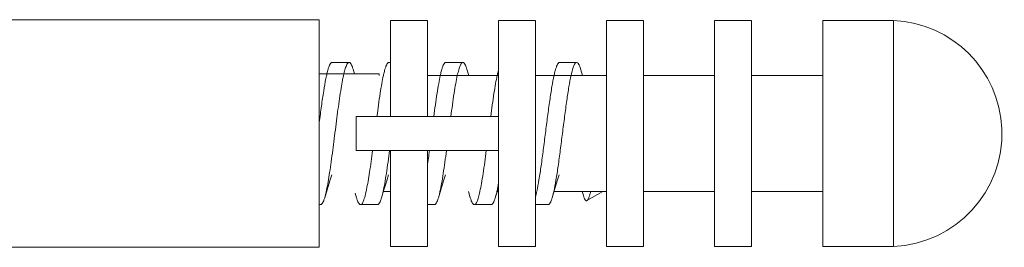
# Model space of a CAD drawing. Units: inches. Extents: x 173 to 327, y 163 to 337.
# Drawn here: x 321 to 325, y 214 to 215 of the extents above; entities that cross this region are included whole.
import ezdxf

# ---------------------------------------------------------------- set-up
doc = ezdxf.new("R2010")
doc.units = ezdxf.units.IN
doc.header["$MEASUREMENT"] = 0
doc.layers.add('02___PRT_ALL_AXES', color=7, linetype='Continuous')

# ---------------------------------------------------------------- blocks, each defined once
blk = doc.blocks.new('block 1850')
at = {"color": 7, "lineweight": 9, "true_color": 0xffffff}
blk.add_open_spline([(322.6822, 214.2063), (322.6817, 214.2039), (322.6811, 214.2014), (322.6805, 214.199), (322.679, 214.1925), (322.6774, 214.1861), (322.6755, 214.1797)], degree=3, knots=[0, 0, 0, 0, 1, 1, 1, 2, 2, 2, 2], dxfattribs=at)
blk = doc.blocks.new('block 1851')
at = {"color": 7, "lineweight": 9, "true_color": 0xffffff}
blk.add_open_spline([(322.6891, 214.2413), (322.6886, 214.2385), (322.6881, 214.2358), (322.6876, 214.233), (322.6862, 214.2254), (322.6847, 214.2178), (322.6831, 214.2103)], degree=3, knots=[0, 0, 0, 0, 1, 1, 1, 2, 2, 2, 2], dxfattribs=at)
blk = doc.blocks.new('block 1852')
at = {"color": 7, "lineweight": 9, "true_color": 0xffffff}
blk.add_open_spline([(322.0392, 214.7687), (322.0365, 214.7687), (322.0342, 214.7665), (322.0325, 214.7643), (322.0319, 214.7635), (322.0314, 214.7627), (322.0309, 214.7618), (322.0303, 214.7609), (322.0297, 214.7598), (322.0292, 214.7588), (322.0279, 214.7564), (322.0269, 214.7538), (322.0259, 214.7512), (322.0246, 214.7481), (322.0236, 214.7448), (322.0225, 214.7416), (322.0213, 214.7377), (322.0203, 214.7338), (322.0192, 214.7299), (322.018, 214.7254), (322.0169, 214.7209), (322.0159, 214.7163), (322.0147, 214.7112), (322.0136, 214.7061), (322.0126, 214.7009), (322.0102, 214.689), (322.008, 214.677), (322.0059, 214.665), (322.0036, 214.6512), (322.0014, 214.6373), (321.9993, 214.6233), (321.9945, 214.5914), (321.9902, 214.5594), (321.986, 214.5273), (321.9815, 214.4927), (321.9771, 214.4582), (321.9727, 214.4236), (321.9685, 214.3903), (321.9641, 214.3571), (321.9594, 214.3239), (321.9573, 214.3089), (321.9551, 214.294), (321.9528, 214.2791), (321.9507, 214.2659), (321.9485, 214.2526), (321.9461, 214.2394), (321.9441, 214.2283), (321.942, 214.2171), (321.9395, 214.206), (321.9376, 214.1972), (321.9354, 214.1884), (321.9329, 214.1797)], degree=3, knots=[0, 0, 0, 0, 1, 1, 1, 2, 2, 2, 3, 3, 3, 4, 4, 4, 5, 5, 5, 6, 6, 6, 7, 7, 7, 8, 8, 8, 9, 9, 9, 10, 10, 10, 11, 11, 11, 12, 12, 12, 13, 13, 13, 14, 14, 14, 15, 15, 15, 16, 16, 16, 17, 17, 17, 17], dxfattribs=at)
blk = doc.blocks.new('block 1853')
at = {"color": 7, "lineweight": 9, "true_color": 0xffffff}
blk.add_open_spline([(323.0902, 214.206), (323.089, 214.2009), (323.0877, 214.1959), (323.0862, 214.1908), (323.0851, 214.1869), (323.0838, 214.183), (323.0823, 214.1792), (323.0812, 214.1765), (323.0799, 214.1738), (323.0783, 214.1713), (323.0777, 214.1704), (323.0771, 214.1696), (323.0764, 214.1688), (323.0758, 214.1682), (323.0752, 214.1676), (323.0744, 214.1672)], degree=3, knots=[0, 0, 0, 0, 1, 1, 1, 2, 2, 2, 3, 3, 3, 4, 4, 4, 5, 5, 5, 5], dxfattribs=at)
blk = doc.blocks.new('block 1854')
at = {"color": 7, "lineweight": 9, "true_color": 0xffffff}
blk.add_open_spline([(322.4347, 214.2063), (322.4341, 214.2038), (322.4336, 214.2014), (322.433, 214.1989), (322.4315, 214.1925), (322.4298, 214.1861), (322.428, 214.1797)], degree=3, knots=[0, 0, 0, 0, 1, 1, 1, 2, 2, 2, 2], dxfattribs=at)
blk = doc.blocks.new('block 1855')
at = {"color": 7, "lineweight": 9, "true_color": 0xffffff}
blk.add_open_spline([(322.4628, 214.3847), (322.4584, 214.3512), (322.4539, 214.3178), (322.4487, 214.2845), (322.4465, 214.2703), (322.4442, 214.2561), (322.4417, 214.2419), (322.4396, 214.23), (322.4373, 214.2181), (322.4347, 214.2063)], degree=3, knots=[0, 0, 0, 0, 1, 1, 1, 2, 2, 2, 3, 3, 3, 3], dxfattribs=at)
blk = doc.blocks.new('block 1856')
at = {"color": 7, "lineweight": 9, "true_color": 0xffffff}
blk.add_open_spline([(322.5101, 214.7123), (322.5075, 214.7005), (322.5052, 214.6886), (322.5031, 214.6766), (322.5005, 214.6625), (322.4982, 214.6483), (322.496, 214.6341), (322.4909, 214.6007), (322.4863, 214.5672), (322.4819, 214.5337)], degree=3, knots=[0, 0, 0, 0, 1, 1, 1, 2, 2, 2, 3, 3, 3, 3], dxfattribs=at)
blk = doc.blocks.new('block 1857')
at = {"color": 7, "lineweight": 9, "true_color": 0xffffff}
blk.add_open_spline([(322.5342, 214.7687), (322.5332, 214.7687), (322.5321, 214.7683), (322.5312, 214.7678), (322.53, 214.7671), (322.5291, 214.7661), (322.5282, 214.765), (322.5271, 214.7636), (322.5261, 214.7621), (322.5252, 214.7605), (322.5241, 214.7585), (322.5231, 214.7564), (322.5222, 214.7542), (322.5211, 214.7516), (322.5201, 214.7489), (322.5191, 214.7462), (322.5181, 214.743), (322.5171, 214.7398), (322.5161, 214.7365), (322.5151, 214.7328), (322.5141, 214.729), (322.5131, 214.7252), (322.512, 214.7209), (322.511, 214.7166), (322.5101, 214.7123)], degree=3, knots=[0, 0, 0, 0, 1, 1, 1, 2, 2, 2, 3, 3, 3, 4, 4, 4, 5, 5, 5, 6, 6, 6, 7, 7, 7, 8, 8, 8, 8], dxfattribs=at)
blk = doc.blocks.new('block 1858')
at = {"color": 7, "lineweight": 9, "true_color": 0xffffff}
blk.add_open_spline([(323.0052, 214.7126), (323.0062, 214.7169), (323.0072, 214.7212), (323.0083, 214.7254), (323.0092, 214.7292), (323.0102, 214.733), (323.0113, 214.7367), (323.0122, 214.7399), (323.0132, 214.7432), (323.0143, 214.7463), (323.0152, 214.749), (323.0162, 214.7517), (323.0173, 214.7543), (323.0182, 214.7564), (323.0192, 214.7585), (323.0203, 214.7606), (323.0212, 214.7621), (323.0222, 214.7637), (323.0233, 214.7651), (323.0242, 214.7661), (323.0252, 214.7671), (323.0263, 214.7678), (323.0272, 214.7683), (323.0283, 214.7687), (323.0293, 214.7687)], degree=3, knots=[0, 0, 0, 0, 1, 1, 1, 2, 2, 2, 3, 3, 3, 4, 4, 4, 5, 5, 5, 6, 6, 6, 7, 7, 7, 8, 8, 8, 8], dxfattribs=at)
blk = doc.blocks.new('block 1859')
at = {"color": 7, "lineweight": 9, "true_color": 0xffffff}
blk.add_open_spline([(322.9298, 214.2067), (322.9335, 214.2231), (322.9365, 214.2396), (322.9393, 214.2562), (322.9427, 214.2766), (322.9458, 214.2969), (322.9487, 214.3174), (322.952, 214.3404), (322.9551, 214.3635), (322.9581, 214.3866), (322.9613, 214.411), (322.9644, 214.4355), (322.9675, 214.4599), (322.9707, 214.4844), (322.9738, 214.5088), (322.977, 214.5332), (322.98, 214.5563), (322.9831, 214.5793), (322.9864, 214.6023), (322.9893, 214.6227), (322.9924, 214.643), (322.9958, 214.6633), (322.9986, 214.6798), (323.0016, 214.6963), (323.0052, 214.7126)], degree=3, knots=[0, 0, 0, 0, 1, 1, 1, 2, 2, 2, 3, 3, 3, 4, 4, 4, 5, 5, 5, 6, 6, 6, 7, 7, 7, 8, 8, 8, 8], dxfattribs=at)
blk = doc.blocks.new('block 1860')
at = {"color": 7, "lineweight": 9, "true_color": 0xffffff}
blk.add_open_spline([(322.923, 214.1797), (322.9236, 214.1817), (322.9242, 214.1837), (322.9247, 214.1857), (322.9266, 214.1927), (322.9283, 214.1997), (322.9298, 214.2067)], degree=3, knots=[0, 0, 0, 0, 1, 1, 1, 2, 2, 2, 2], dxfattribs=at)
blk = doc.blocks.new('block 1861')
at = {"color": 7, "lineweight": 9, "true_color": 0xffffff}
blk.add_open_spline([(322.1872, 214.2066), (322.1866, 214.2041), (322.1861, 214.2016), (322.1855, 214.1991), (322.184, 214.1926), (322.1823, 214.1862), (322.1804, 214.1797)], degree=3, knots=[0, 0, 0, 0, 1, 1, 1, 2, 2, 2, 2], dxfattribs=at)
blk = doc.blocks.new('block 1862')
at = {"color": 7, "lineweight": 9, "true_color": 0xffffff}
blk.add_open_spline([(322.2153, 214.3851), (322.2109, 214.3516), (322.2064, 214.3182), (322.2012, 214.2848), (322.199, 214.2706), (322.1967, 214.2564), (322.1942, 214.2423), (322.1921, 214.2303), (322.1898, 214.2184), (322.1872, 214.2066)], degree=3, knots=[0, 0, 0, 0, 1, 1, 1, 2, 2, 2, 3, 3, 3, 3], dxfattribs=at)
blk = doc.blocks.new('block 1863')
at = {"color": 7, "lineweight": 9, "true_color": 0xffffff}
blk.add_open_spline([(322.6848, 214.7173), (322.6851, 214.7189), (322.6855, 214.7204), (322.6858, 214.722), (322.6869, 214.7262), (322.6879, 214.7304), (322.6891, 214.7346)], degree=3, knots=[0, 0, 0, 0, 1, 1, 1, 2, 2, 2, 2], dxfattribs=at)
blk = doc.blocks.new('block 1864')
at = {"color": 7, "lineweight": 9, "true_color": 0xffffff}
blk.add_lwpolyline([(322.6836, 214.7123), (322.6838, 214.7133)], dxfattribs=at)
blk = doc.blocks.new('block 1865')
at = {"color": 7, "lineweight": 9, "true_color": 0xffffff}
blk.add_open_spline([(322.6555, 214.5337), (322.6599, 214.5672), (322.6644, 214.6007), (322.6695, 214.6341), (322.6717, 214.6483), (322.674, 214.6625), (322.6766, 214.6766), (322.6787, 214.6886), (322.681, 214.7005), (322.6836, 214.7123)], degree=3, knots=[0, 0, 0, 0, 1, 1, 1, 2, 2, 2, 3, 3, 3, 3], dxfattribs=at)
blk = doc.blocks.new('block 1866')
at = {"color": 7, "lineweight": 9, "true_color": 0xffffff}
blk.add_open_spline([(322.6082, 214.2063), (322.6108, 214.2181), (322.6131, 214.23), (322.6152, 214.2419), (322.6177, 214.2561), (322.62, 214.2703), (322.6222, 214.2845), (322.6274, 214.3178), (322.6319, 214.3512), (322.6363, 214.3847)], degree=3, knots=[0, 0, 0, 0, 1, 1, 1, 2, 2, 2, 3, 3, 3, 3], dxfattribs=at)
blk = doc.blocks.new('block 1867')
at = {"color": 7, "lineweight": 9, "true_color": 0xffffff}
blk.add_open_spline([(322.584, 214.1498), (322.585, 214.1498), (322.5861, 214.1502), (322.587, 214.1507), (322.5882, 214.1514), (322.5892, 214.1524), (322.59, 214.1534), (322.5912, 214.1548), (322.5922, 214.1564), (322.5931, 214.158), (322.5942, 214.16), (322.5952, 214.1621), (322.5961, 214.1643), (322.5972, 214.1669), (322.5982, 214.1696), (322.5991, 214.1723), (322.6002, 214.1755), (322.6012, 214.1788), (322.6021, 214.182), (322.6032, 214.1858), (322.6042, 214.1896), (322.6052, 214.1934), (322.6062, 214.1977), (322.6072, 214.202), (322.6082, 214.2063)], degree=3, knots=[0, 0, 0, 0, 1, 1, 1, 2, 2, 2, 3, 3, 3, 4, 4, 4, 5, 5, 5, 6, 6, 6, 7, 7, 7, 8, 8, 8, 8], dxfattribs=at)
blk = doc.blocks.new('block 1868')
at = {"color": 7, "lineweight": 9, "true_color": 0xffffff}
blk.add_open_spline([(322.436, 214.7121), (322.4366, 214.7146), (322.4371, 214.717), (322.4377, 214.7195), (322.4392, 214.7259), (322.4409, 214.7324), (322.4427, 214.7387)], degree=3, knots=[0, 0, 0, 0, 1, 1, 1, 2, 2, 2, 2], dxfattribs=at)
blk = doc.blocks.new('block 1869')
at = {"color": 7, "lineweight": 9, "true_color": 0xffffff}
blk.add_open_spline([(322.4079, 214.5338), (322.4123, 214.5673), (322.4168, 214.6007), (322.422, 214.634), (322.4242, 214.6482), (322.4265, 214.6623), (322.429, 214.6765), (322.4311, 214.6884), (322.4334, 214.7003), (322.436, 214.7121)], degree=3, knots=[0, 0, 0, 0, 1, 1, 1, 2, 2, 2, 3, 3, 3, 3], dxfattribs=at)
blk = doc.blocks.new('block 1870')
at = {"color": 7, "lineweight": 9, "true_color": 0xffffff}
blk.add_open_spline([(322.1885, 214.7121), (322.189, 214.7146), (322.1896, 214.7171), (322.1902, 214.7195), (322.1917, 214.726), (322.1933, 214.7324), (322.1952, 214.7387)], degree=3, knots=[0, 0, 0, 0, 1, 1, 1, 2, 2, 2, 2], dxfattribs=at)
blk = doc.blocks.new('block 1871')
at = {"color": 7, "lineweight": 9, "true_color": 0xffffff}
blk.add_open_spline([(322.1604, 214.5339), (322.1648, 214.5673), (322.1693, 214.6007), (322.1744, 214.634), (322.1766, 214.6482), (322.1789, 214.6624), (322.1815, 214.6765), (322.1836, 214.6884), (322.1859, 214.7003), (322.1885, 214.7121)], degree=3, knots=[0, 0, 0, 0, 1, 1, 1, 2, 2, 2, 3, 3, 3, 3], dxfattribs=at)
blk = doc.blocks.new('block 1872')
at = {"color": 7, "lineweight": 9, "true_color": 0xffffff}
blk.add_open_spline([(322.0889, 214.1498), (322.09, 214.1498), (322.0912, 214.1502), (322.0922, 214.1509), (322.0935, 214.1517), (322.0945, 214.1528), (322.0954, 214.1541), (322.0967, 214.1557), (322.0978, 214.1575), (322.0987, 214.1593), (322.0999, 214.1617), (322.101, 214.1642), (322.102, 214.1667), (322.1032, 214.1698), (322.1042, 214.1729), (322.1052, 214.176), (322.1064, 214.1798), (322.1075, 214.1836), (322.1085, 214.1873), (322.1097, 214.1917), (322.1108, 214.1961), (322.1118, 214.2005), (322.1129, 214.2055), (322.114, 214.2105), (322.115, 214.2155), (322.1174, 214.227), (322.1196, 214.2387), (322.1216, 214.2503), (322.1239, 214.2638), (322.1261, 214.2773), (322.1281, 214.2909), (322.1329, 214.3221), (322.1371, 214.3533), (322.1412, 214.3846)], degree=3, knots=[0, 0, 0, 0, 1, 1, 1, 2, 2, 2, 3, 3, 3, 4, 4, 4, 5, 5, 5, 6, 6, 6, 7, 7, 7, 8, 8, 8, 9, 9, 9, 10, 10, 10, 11, 11, 11, 11], dxfattribs=at)
blk = doc.blocks.new('block 1873')
at = {"color": 7, "lineweight": 9, "true_color": 0xffffff}
blk.add_open_spline([(321.9093, 214.5069), (321.9124, 214.531), (321.9156, 214.5551), (321.9189, 214.5791), (321.9219, 214.6009), (321.9251, 214.6226), (321.9285, 214.6443), (321.9314, 214.6624), (321.9345, 214.6805), (321.9381, 214.6985), (321.9396, 214.7059), (321.9411, 214.7132), (321.9429, 214.7206), (321.9443, 214.7266), (321.9459, 214.7327), (321.9477, 214.7387)], degree=3, knots=[0, 0, 0, 0, 1, 1, 1, 2, 2, 2, 3, 3, 3, 4, 4, 4, 5, 5, 5, 5], dxfattribs=at)
blk = doc.blocks.new('block 1874')
at = {"color": 7, "lineweight": 9, "true_color": 0xffffff}
blk.add_open_spline([(322.8554, 214.205), (322.855, 214.203), (322.8545, 214.201), (322.8541, 214.1991), (322.8528, 214.1937), (322.8515, 214.1884), (322.85, 214.1832)], degree=3, knots=[0, 0, 0, 0, 1, 1, 1, 2, 2, 2, 2], dxfattribs=at)
blk = doc.blocks.new('block 1875')
at = {"color": 7, "lineweight": 9, "true_color": 0xffffff}
blk.add_open_spline([(322.9312, 214.7125), (322.9276, 214.6962), (322.9246, 214.6798), (322.9218, 214.6633), (322.9184, 214.6432), (322.9153, 214.6229), (322.9124, 214.6027), (322.9091, 214.5798), (322.906, 214.5569), (322.903, 214.5339), (322.8998, 214.5096), (322.8967, 214.4853), (322.8936, 214.4609), (322.8905, 214.4366), (322.8874, 214.4122), (322.8843, 214.3879), (322.8812, 214.3648), (322.8782, 214.3418), (322.8749, 214.3188), (322.872, 214.2984), (322.8689, 214.278), (322.8655, 214.2577), (322.8627, 214.2411), (322.8597, 214.2245), (322.8561, 214.208)], degree=3, knots=[0, 0, 0, 0, 1, 1, 1, 2, 2, 2, 3, 3, 3, 4, 4, 4, 5, 5, 5, 6, 6, 6, 7, 7, 7, 8, 8, 8, 8], dxfattribs=at)
blk = doc.blocks.new('block 1876')
at = {"color": 7, "lineweight": 9, "true_color": 0xffffff}
blk.add_open_spline([(322.9378, 214.7387), (322.9373, 214.7368), (322.9367, 214.7348), (322.9362, 214.7329), (322.9343, 214.7261), (322.9327, 214.7193), (322.9312, 214.7125)], degree=3, knots=[0, 0, 0, 0, 1, 1, 1, 2, 2, 2, 2], dxfattribs=at)
blk = doc.blocks.new('block 1877')
at = {"color": 7, "lineweight": 9, "true_color": 0xffffff}
blk.add_open_spline([(321.9477, 214.7387), (321.949, 214.7431), (321.9504, 214.7474), (321.952, 214.7517), (321.9533, 214.7549), (321.9547, 214.7581), (321.9564, 214.7611), (321.9571, 214.7622), (321.9578, 214.7633), (321.9586, 214.7644), (321.9592, 214.7652), (321.9599, 214.7661), (321.9608, 214.7668), (321.9614, 214.7673), (321.9621, 214.7678), (321.9629, 214.7682), (321.9636, 214.7685), (321.9644, 214.7687), (321.9651, 214.7687)], degree=3, knots=[0, 0, 0, 0, 1, 1, 1, 2, 2, 2, 3, 3, 3, 4, 4, 4, 5, 5, 5, 6, 6, 6, 6], dxfattribs=at)
blk = doc.blocks.new('block 1878')
at = {"color": 7, "lineweight": 9, "true_color": 0xffffff}
blk.add_open_spline([(322.1952, 214.7387), (322.1965, 214.7431), (322.1979, 214.7474), (322.1996, 214.7517), (322.2008, 214.7549), (322.2022, 214.7581), (322.2039, 214.7611), (322.2046, 214.7622), (322.2053, 214.7633), (322.2061, 214.7644), (322.2068, 214.7652), (322.2075, 214.7661), (322.2083, 214.7668), (322.209, 214.7673), (322.2097, 214.7678), (322.2105, 214.7682), (322.2112, 214.7685), (322.2119, 214.7687), (322.2127, 214.7687)], degree=3, knots=[0, 0, 0, 0, 1, 1, 1, 2, 2, 2, 3, 3, 3, 4, 4, 4, 5, 5, 5, 6, 6, 6, 6], dxfattribs=at)
blk = doc.blocks.new('block 1879')
at = {"color": 7, "lineweight": 9, "true_color": 0xffffff}
blk.add_open_spline([(322.0714, 214.1797), (322.0727, 214.1754), (322.0741, 214.171), (322.0758, 214.1668), (322.077, 214.1635), (322.0784, 214.1604), (322.0802, 214.1574), (322.0808, 214.1562), (322.0815, 214.1551), (322.0824, 214.1541), (322.083, 214.1532), (322.0837, 214.1524), (322.0845, 214.1517), (322.0852, 214.1511), (322.0859, 214.1506), (322.0867, 214.1503), (322.0874, 214.15), (322.0882, 214.1498), (322.0889, 214.1498)], degree=3, knots=[0, 0, 0, 0, 1, 1, 1, 2, 2, 2, 3, 3, 3, 4, 4, 4, 5, 5, 5, 6, 6, 6, 6], dxfattribs=at)
blk = doc.blocks.new('block 1880')
at = {"color": 7, "lineweight": 9, "true_color": 0xffffff}
blk.add_open_spline([(321.9329, 214.1797), (321.9316, 214.1754), (321.9301, 214.171), (321.9285, 214.1668), (321.9272, 214.1635), (321.9259, 214.1604), (321.9241, 214.1574), (321.9235, 214.1562), (321.9227, 214.1551), (321.9219, 214.1541), (321.9213, 214.1532), (321.9206, 214.1524), (321.9197, 214.1517), (321.9191, 214.1511), (321.9184, 214.1506), (321.9176, 214.1503), (321.9169, 214.15), (321.9161, 214.1498), (321.9154, 214.1498)], degree=3, knots=[0, 0, 0, 0, 1, 1, 1, 2, 2, 2, 3, 3, 3, 4, 4, 4, 5, 5, 5, 6, 6, 6, 6], dxfattribs=at)
blk = doc.blocks.new('block 1881')
at = {"color": 7, "lineweight": 9, "true_color": 0xffffff}
blk.add_open_spline([(322.4427, 214.7387), (322.444, 214.7431), (322.4455, 214.7474), (322.4471, 214.7517), (322.4484, 214.7549), (322.4498, 214.7581), (322.4515, 214.7611), (322.4521, 214.7622), (322.4529, 214.7633), (322.4537, 214.7644), (322.4543, 214.7652), (322.455, 214.7661), (322.4559, 214.7668), (322.4565, 214.7673), (322.4572, 214.7678), (322.458, 214.7682), (322.4587, 214.7685), (322.4595, 214.7687), (322.4602, 214.7687)], degree=3, knots=[0, 0, 0, 0, 1, 1, 1, 2, 2, 2, 3, 3, 3, 4, 4, 4, 5, 5, 5, 6, 6, 6, 6], dxfattribs=at)
blk = doc.blocks.new('block 1882')
at = {"color": 7, "lineweight": 9, "true_color": 0xffffff}
blk.add_open_spline([(322.5665, 214.1797), (322.5678, 214.1754), (322.5692, 214.171), (322.5709, 214.1668), (322.5721, 214.1635), (322.5735, 214.1604), (322.5753, 214.1574), (322.5759, 214.1562), (322.5766, 214.1551), (322.5774, 214.1541), (322.5781, 214.1532), (322.5788, 214.1524), (322.5796, 214.1517), (322.5803, 214.1511), (322.581, 214.1506), (322.5818, 214.1503), (322.5825, 214.15), (322.5833, 214.1498), (322.584, 214.1498)], degree=3, knots=[0, 0, 0, 0, 1, 1, 1, 2, 2, 2, 3, 3, 3, 4, 4, 4, 5, 5, 5, 6, 6, 6, 6], dxfattribs=at)
blk = doc.blocks.new('block 1883')
at = {"color": 7, "lineweight": 9, "true_color": 0xffffff}
blk.add_open_spline([(322.0566, 214.7387), (322.0553, 214.7431), (322.0539, 214.7474), (322.0523, 214.7517), (322.051, 214.7549), (322.0496, 214.7581), (322.0479, 214.7611), (322.0472, 214.7622), (322.0465, 214.7633), (322.0457, 214.7644), (322.0451, 214.7652), (322.0443, 214.7661), (322.0435, 214.7668), (322.0429, 214.7673), (322.0421, 214.7678), (322.0413, 214.7682), (322.0406, 214.7685), (322.0399, 214.7687), (322.0392, 214.7687)], degree=3, knots=[0, 0, 0, 0, 1, 1, 1, 2, 2, 2, 3, 3, 3, 4, 4, 4, 5, 5, 5, 6, 6, 6, 6], dxfattribs=at)
blk = doc.blocks.new('block 1884')
at = {"color": 7, "lineweight": 9, "true_color": 0xffffff}
blk.add_open_spline([(322.5517, 214.7387), (322.5504, 214.7431), (322.549, 214.7474), (322.5474, 214.7517), (322.5461, 214.7549), (322.5447, 214.7581), (322.543, 214.7611), (322.5423, 214.7622), (322.5416, 214.7633), (322.5408, 214.7644), (322.5401, 214.7652), (322.5394, 214.7661), (322.5386, 214.7668), (322.538, 214.7673), (322.5372, 214.7678), (322.5364, 214.7682), (322.5357, 214.7685), (322.535, 214.7687), (322.5342, 214.7687)], degree=3, knots=[0, 0, 0, 0, 1, 1, 1, 2, 2, 2, 3, 3, 3, 4, 4, 4, 5, 5, 5, 6, 6, 6, 6], dxfattribs=at)
blk = doc.blocks.new('block 1885')
at = {"color": 7, "lineweight": 9, "true_color": 0xffffff}
blk.add_open_spline([(322.1804, 214.1797), (322.1791, 214.1754), (322.1777, 214.171), (322.176, 214.1668), (322.1748, 214.1635), (322.1734, 214.1604), (322.1717, 214.1574), (322.171, 214.1562), (322.1703, 214.1551), (322.1695, 214.1541), (322.1688, 214.1532), (322.1681, 214.1524), (322.1673, 214.1517), (322.1666, 214.1511), (322.1659, 214.1506), (322.1651, 214.1503), (322.1644, 214.15), (322.1637, 214.1498), (322.1629, 214.1498)], degree=3, knots=[0, 0, 0, 0, 1, 1, 1, 2, 2, 2, 3, 3, 3, 4, 4, 4, 5, 5, 5, 6, 6, 6, 6], dxfattribs=at)
blk = doc.blocks.new('block 1886')
at = {"color": 7, "lineweight": 9, "true_color": 0xffffff}
blk.add_open_spline([(322.428, 214.1797), (322.4267, 214.1754), (322.4252, 214.171), (322.4236, 214.1668), (322.4223, 214.1635), (322.4209, 214.1604), (322.4192, 214.1574), (322.4186, 214.1562), (322.4178, 214.1551), (322.417, 214.1541), (322.4164, 214.1532), (322.4157, 214.1524), (322.4148, 214.1517), (322.4142, 214.1511), (322.4135, 214.1506), (322.4127, 214.1503), (322.412, 214.15), (322.4112, 214.1498), (322.4105, 214.1498)], degree=3, knots=[0, 0, 0, 0, 1, 1, 1, 2, 2, 2, 3, 3, 3, 4, 4, 4, 5, 5, 5, 6, 6, 6, 6], dxfattribs=at)
blk = doc.blocks.new('block 1887')
at = {"color": 7, "lineweight": 9, "true_color": 0xffffff}
blk.add_open_spline([(322.6755, 214.1797), (322.6742, 214.1754), (322.6728, 214.171), (322.6711, 214.1668), (322.6699, 214.1635), (322.6685, 214.1604), (322.6668, 214.1574), (322.6661, 214.1562), (322.6654, 214.1551), (322.6646, 214.1541), (322.6639, 214.1532), (322.6632, 214.1524), (322.6624, 214.1517), (322.6617, 214.1511), (322.661, 214.1506), (322.6602, 214.1503), (322.6595, 214.15), (322.6588, 214.1498), (322.658, 214.1498)], degree=3, knots=[0, 0, 0, 0, 1, 1, 1, 2, 2, 2, 3, 3, 3, 4, 4, 4, 5, 5, 5, 6, 6, 6, 6], dxfattribs=at)
blk = doc.blocks.new('block 1888')
at = {"color": 7, "lineweight": 9, "true_color": 0xffffff}
blk.add_open_spline([(323.0744, 214.1672), (323.0738, 214.1668), (323.0732, 214.1666), (323.0725, 214.1665), (323.0718, 214.1665), (323.0711, 214.1666), (323.0705, 214.1669), (323.0698, 214.1672), (323.0691, 214.1676), (323.0686, 214.1682), (323.0678, 214.1688), (323.0672, 214.1696), (323.0666, 214.1704), (323.0659, 214.1714), (323.0653, 214.1725), (323.0647, 214.1736), (323.064, 214.175), (323.0633, 214.1764), (323.0628, 214.1778), (323.0613, 214.1813), (323.06, 214.185), (323.0589, 214.1888)], degree=3, knots=[0, 0, 0, 0, 1, 1, 1, 2, 2, 2, 3, 3, 3, 4, 4, 4, 5, 5, 5, 6, 6, 6, 7, 7, 7, 7], dxfattribs=at)
blk = doc.blocks.new('block 1889')
at = {"color": 7, "lineweight": 9, "true_color": 0xffffff}
blk.add_open_spline([(323.0293, 214.7687), (323.0325, 214.7687), (323.035, 214.7658), (323.0368, 214.7631), (323.0375, 214.762), (323.0381, 214.761), (323.0387, 214.76), (323.0394, 214.7587), (323.04, 214.7575), (323.0406, 214.7562), (323.042, 214.753), (323.0432, 214.7498), (323.0443, 214.7466)], degree=3, knots=[0, 0, 0, 0, 1, 1, 1, 2, 2, 2, 3, 3, 3, 4, 4, 4, 4], dxfattribs=at)
blk = doc.blocks.new('block 1890')
at = {"color": 7, "lineweight": 9, "true_color": 0xffffff}
blk.add_open_spline([(322.9553, 214.7687), (322.9546, 214.7687), (322.9538, 214.7685), (322.9531, 214.7682), (322.9523, 214.7678), (322.9516, 214.7673), (322.9509, 214.7668), (322.9501, 214.7661), (322.9494, 214.7652), (322.9488, 214.7644), (322.948, 214.7633), (322.9472, 214.7622), (322.9466, 214.7611), (322.9448, 214.7581), (322.9435, 214.7549), (322.9422, 214.7517), (322.9406, 214.7474), (322.9391, 214.7431), (322.9378, 214.7387)], degree=3, knots=[0, 0, 0, 0, 1, 1, 1, 2, 2, 2, 3, 3, 3, 4, 4, 4, 5, 5, 5, 6, 6, 6, 6], dxfattribs=at)
blk = doc.blocks.new('block 1891')
at = {"color": 7, "lineweight": 9, "true_color": 0xffffff}
blk.add_open_spline([(322.9056, 214.1498), (322.9063, 214.1498), (322.9071, 214.15), (322.9078, 214.1503), (322.9086, 214.1506), (322.9093, 214.1511), (322.9099, 214.1517), (322.9107, 214.1524), (322.9115, 214.1532), (322.9121, 214.1541), (322.9129, 214.1551), (322.9136, 214.1562), (322.9143, 214.1574), (322.916, 214.1604), (322.9174, 214.1635), (322.9187, 214.1668), (322.9203, 214.171), (322.9217, 214.1754), (322.923, 214.1797)], degree=3, knots=[0, 0, 0, 0, 1, 1, 1, 2, 2, 2, 3, 3, 3, 4, 4, 4, 5, 5, 5, 6, 6, 6, 6], dxfattribs=at)
blk = doc.blocks.new('block 2077')
at = {"color": 7, "lineweight": 9, "true_color": 0xffffff}
blk.add_open_spline([(324.408, 213.968), (324.6793, 213.9789), (324.8904, 214.2077), (324.8795, 214.479), (324.8692, 214.735), (324.664, 214.9402), (324.408, 214.9504)], degree=3, knots=[0, 0, 0, 0, 1, 1, 1, 2, 2, 2, 2], dxfattribs=at)
blk = doc.blocks.new('block 2078')
at = {"color": 7, "lineweight": 9, "true_color": 0xffffff}
blk.add_open_spline([(322.6848, 214.7173), (322.6844, 214.716), (322.6841, 214.7146), (322.6838, 214.7133)], degree=3, dxfattribs=at)
blk = doc.blocks.new('block 2079')
at = {"color": 7, "lineweight": 9, "true_color": 0xffffff}
blk.add_lwpolyline([(322.8554, 214.205), (322.8554, 214.205)], dxfattribs=at)
blk = doc.blocks.new('block 2080')
at = {"color": 7, "lineweight": 9, "true_color": 0xffffff}
blk.add_open_spline([(322.6822, 214.2063), (322.6823, 214.2069), (322.6825, 214.2075), (322.6826, 214.2081)], degree=3, dxfattribs=at)
blk = doc.blocks.new('block 2081')
at = {"color": 7, "lineweight": 9, "true_color": 0xffffff}
blk.add_lwpolyline([(322.8558, 214.2066), (322.8558, 214.2066)], dxfattribs=at)
blk = doc.blocks.new('block 2082')
at = {"color": 7, "lineweight": 9, "true_color": 0xffffff}
blk.add_open_spline([(322.6826, 214.2081), (322.6828, 214.2088), (322.6829, 214.2095), (322.6831, 214.2103)], degree=3, dxfattribs=at)
blk = doc.blocks.new('block 2083')
at = {"color": 7, "lineweight": 9, "true_color": 0xffffff}
blk.add_open_spline([(322.3797, 214.3181), (322.3828, 214.3402), (322.3859, 214.3624), (322.3887, 214.3846)], degree=3, dxfattribs=at)
blk = doc.blocks.new('block 2181')
at = {"color": 7, "lineweight": 9, "true_color": 0xffffff}
blk.add_lwpolyline([(323.0443, 214.7466), (323.0474, 214.7368)], dxfattribs=at)
blk = doc.blocks.new('block 2183')
at = {"color": 7, "lineweight": 9, "true_color": 0xffffff}
blk.add_lwpolyline([(323.0589, 214.1888), (323.0535, 214.2068)], dxfattribs=at)
blk = doc.blocks.new('block 2185')
at = {"color": 7, "lineweight": 9, "true_color": 0xffffff}
blk.add_lwpolyline([(323.0474, 214.7368), (323.0549, 214.7117)], dxfattribs=at)
blk = doc.blocks.new('block 2187')
at = {"color": 7, "lineweight": 9, "true_color": 0xffffff}
blk.add_lwpolyline([(322.0714, 214.1797), (322.0656, 214.1993)], dxfattribs=at)
blk = doc.blocks.new('block 2188')
at = {"color": 7, "lineweight": 9, "true_color": 0xffffff}
blk.add_lwpolyline([(322.0566, 214.7387), (322.0625, 214.7192)], dxfattribs=at)
blk = doc.blocks.new('block 2189')
at = {"color": 7, "lineweight": 9, "true_color": 0xffffff}
blk.add_lwpolyline([(322.5665, 214.1797), (322.5584, 214.2068)], dxfattribs=at)
blk = doc.blocks.new('block 2190')
at = {"color": 7, "lineweight": 9, "true_color": 0xffffff}
blk.add_lwpolyline([(322.5517, 214.7387), (322.5598, 214.7117)], dxfattribs=at)
blk = doc.blocks.new('block 2319')
at = {"color": 7, "lineweight": 9, "true_color": 0xffffff}
blk.add_lwpolyline([(322.0702, 214.5335), (322.0702, 214.385)], dxfattribs=at)
blk = doc.blocks.new('block 2322')
at = {"color": 7, "lineweight": 9, "true_color": 0xffffff}
blk.add_lwpolyline([(322.1701, 214.7117), (322.1701, 214.7192)], dxfattribs=at)
blk = doc.blocks.new('block 2323')
at = {"color": 7, "lineweight": 9, "true_color": 0xffffff}
blk.add_lwpolyline([(322.2188, 214.385), (322.2188, 213.968)], dxfattribs=at)
blk = doc.blocks.new('block 2324')
at = {"color": 7, "lineweight": 9, "true_color": 0xffffff}
blk.add_lwpolyline([(322.2188, 214.9504), (322.2188, 214.5335)], dxfattribs=at)
blk = doc.blocks.new('block 2329')
at = {"color": 7, "lineweight": 9, "true_color": 0xffffff}
blk.add_lwpolyline([(322.3797, 214.5335), (322.3797, 214.9504)], dxfattribs=at)
blk = doc.blocks.new('block 2330')
at = {"color": 7, "lineweight": 9, "true_color": 0xffffff}
blk.add_lwpolyline([(322.3797, 213.968), (322.3797, 214.385)], dxfattribs=at)
blk = doc.blocks.new('block 2331')
at = {"color": 7, "lineweight": 9, "true_color": 0xffffff}
blk.add_lwpolyline([(322.6891, 214.9504), (322.6891, 213.968)], dxfattribs=at)
blk = doc.blocks.new('block 2334')
at = {"color": 7, "lineweight": 9, "true_color": 0xffffff}
blk.add_lwpolyline([(322.85, 213.968), (322.85, 214.9504)], dxfattribs=at)
blk = doc.blocks.new('block 2335')
at = {"color": 7, "lineweight": 9, "true_color": 0xffffff}
blk.add_lwpolyline([(323.1594, 214.9504), (323.1594, 213.968)], dxfattribs=at)
blk = doc.blocks.new('block 2338')
at = {"color": 7, "lineweight": 9, "true_color": 0xffffff}
blk.add_lwpolyline([(323.3204, 213.968), (323.3204, 214.9504)], dxfattribs=at)
blk = doc.blocks.new('block 2339')
at = {"color": 7, "lineweight": 9, "true_color": 0xffffff}
blk.add_lwpolyline([(323.6298, 214.9504), (323.6298, 213.968)], dxfattribs=at)
blk = doc.blocks.new('block 2342')
at = {"color": 7, "lineweight": 9, "true_color": 0xffffff}
blk.add_lwpolyline([(323.7907, 213.968), (323.7907, 214.9504)], dxfattribs=at)
blk = doc.blocks.new('block 2343')
at = {"color": 7, "lineweight": 9, "true_color": 0xffffff}
blk.add_lwpolyline([(324.1001, 214.9504), (324.1001, 213.968)], dxfattribs=at)
blk = doc.blocks.new('block 2345')
at = {"color": 7, "lineweight": 9, "true_color": 0xffffff}
blk.add_lwpolyline([(324.408, 214.9504), (324.408, 213.968)], dxfattribs=at)
blk = doc.blocks.new('block 2347')
at = {"color": 7, "lineweight": 9, "true_color": 0xffffff}
blk.add_lwpolyline([(322.6891, 214.2249), (322.6859, 214.2143), (322.6755, 214.1797)], dxfattribs=at)
blk = doc.blocks.new('block 2350')
at = {"color": 7, "lineweight": 9, "true_color": 0xffffff}
blk.add_lwpolyline([(321.9638, 214.28), (321.9551, 214.2529), (321.9432, 214.2143), (321.9329, 214.1797)], dxfattribs=at)
blk = doc.blocks.new('block 2351')
at = {"color": 7, "lineweight": 9, "true_color": 0xffffff}
blk.add_lwpolyline([(322.2113, 214.28), (322.2027, 214.2529), (322.1908, 214.2143), (322.1804, 214.1797)], dxfattribs=at)
blk = doc.blocks.new('block 2352')
at = {"color": 7, "lineweight": 9, "true_color": 0xffffff}
blk.add_lwpolyline([(322.4588, 214.28), (322.4502, 214.2529), (322.4383, 214.2143), (322.428, 214.1797)], dxfattribs=at)
blk = doc.blocks.new('block 2353')
at = {"color": 7, "lineweight": 9, "true_color": 0xffffff}
blk.add_lwpolyline([(322.9539, 214.28), (322.9453, 214.2529), (322.9334, 214.2143), (322.923, 214.1797)], dxfattribs=at)
blk = doc.blocks.new('block 2376')
at = {"color": 7, "lineweight": 9, "true_color": 0xffffff}
blk.add_lwpolyline([(324.1001, 214.9504), (324.408, 214.9504)], dxfattribs=at)
blk = doc.blocks.new('block 2377')
at = {"color": 7, "lineweight": 9, "true_color": 0xffffff}
blk.add_lwpolyline([(323.6298, 214.9504), (323.7907, 214.9504)], dxfattribs=at)
blk = doc.blocks.new('block 2378')
at = {"color": 7, "lineweight": 9, "true_color": 0xffffff}
blk.add_lwpolyline([(323.1594, 214.9504), (323.3204, 214.9504)], dxfattribs=at)
blk = doc.blocks.new('block 2379')
at = {"color": 7, "lineweight": 9, "true_color": 0xffffff}
blk.add_lwpolyline([(322.6891, 214.9504), (322.85, 214.9504)], dxfattribs=at)
blk = doc.blocks.new('block 2380')
at = {"color": 7, "lineweight": 9, "true_color": 0xffffff}
blk.add_lwpolyline([(322.2188, 214.9504), (322.3797, 214.9504)], dxfattribs=at)
blk = doc.blocks.new('block 2381')
at = {"color": 7, "lineweight": 9, "true_color": 0xffffff}
blk.add_lwpolyline([(322.4602, 214.7687), (322.5342, 214.7687)], dxfattribs=at)
blk = doc.blocks.new('block 2382')
at = {"color": 7, "lineweight": 9, "true_color": 0xffffff}
blk.add_lwpolyline([(322.2127, 214.7687), (322.2188, 214.7687)], dxfattribs=at)
blk = doc.blocks.new('block 2383')
at = {"color": 7, "lineweight": 9, "true_color": 0xffffff}
blk.add_lwpolyline([(321.9651, 214.7687), (322.0392, 214.7687)], dxfattribs=at)
blk = doc.blocks.new('block 2385')
at = {"color": 7, "lineweight": 9, "true_color": 0xffffff}
blk.add_lwpolyline([(323.7907, 214.7117), (324.1001, 214.7117)], dxfattribs=at)
blk = doc.blocks.new('block 2386')
at = {"color": 7, "lineweight": 9, "true_color": 0xffffff}
blk.add_lwpolyline([(323.3204, 214.7117), (323.6298, 214.7117)], dxfattribs=at)
blk = doc.blocks.new('block 2387')
at = {"color": 7, "lineweight": 9, "true_color": 0xffffff}
blk.add_lwpolyline([(322.85, 214.7117), (323.1594, 214.7117)], dxfattribs=at)
blk = doc.blocks.new('block 2388')
at = {"color": 7, "lineweight": 9, "true_color": 0xffffff}
blk.add_lwpolyline([(322.3797, 214.7117), (322.6891, 214.7117)], dxfattribs=at)
blk = doc.blocks.new('block 2389')
at = {"color": 7, "lineweight": 9, "true_color": 0xffffff}
blk.add_lwpolyline([(322.0702, 214.5335), (322.6891, 214.5335)], dxfattribs=at)
blk = doc.blocks.new('block 2390')
at = {"color": 7, "lineweight": 9, "true_color": 0xffffff}
blk.add_lwpolyline([(322.0702, 214.385), (322.6891, 214.385)], dxfattribs=at)
blk = doc.blocks.new('block 2392')
at = {"color": 7, "lineweight": 9, "true_color": 0xffffff}
blk.add_lwpolyline([(323.7907, 214.2068), (324.1001, 214.2068)], dxfattribs=at)
blk = doc.blocks.new('block 2393')
at = {"color": 7, "lineweight": 9, "true_color": 0xffffff}
blk.add_lwpolyline([(323.3204, 214.2068), (323.6298, 214.2068)], dxfattribs=at)
blk = doc.blocks.new('block 2394')
at = {"color": 7, "lineweight": 9, "true_color": 0xffffff}
blk.add_lwpolyline([(322.9312, 214.2068), (323.1594, 214.2068)], dxfattribs=at)
blk = doc.blocks.new('block 2395')
at = {"color": 7, "lineweight": 9, "true_color": 0xffffff}
blk.add_lwpolyline([(322.6836, 214.2068), (322.6891, 214.2068)], dxfattribs=at)
blk = doc.blocks.new('block 2396')
at = {"color": 7, "lineweight": 9, "true_color": 0xffffff}
blk.add_lwpolyline([(322.1885, 214.2068), (322.2188, 214.2068)], dxfattribs=at)
blk = doc.blocks.new('block 2397')
at = {"color": 7, "lineweight": 9, "true_color": 0xffffff}
blk.add_lwpolyline([(322.85, 214.1498), (322.9056, 214.1498)], dxfattribs=at)
blk = doc.blocks.new('block 2398')
at = {"color": 7, "lineweight": 9, "true_color": 0xffffff}
blk.add_lwpolyline([(322.584, 214.1498), (322.658, 214.1498)], dxfattribs=at)
blk = doc.blocks.new('block 2399')
at = {"color": 7, "lineweight": 9, "true_color": 0xffffff}
blk.add_lwpolyline([(322.3797, 214.1498), (322.4105, 214.1498)], dxfattribs=at)
blk = doc.blocks.new('block 2400')
at = {"color": 7, "lineweight": 9, "true_color": 0xffffff}
blk.add_lwpolyline([(322.0889, 214.1498), (322.1629, 214.1498)], dxfattribs=at)
blk = doc.blocks.new('block 2401')
at = {"color": 7, "lineweight": 9, "true_color": 0xffffff}
blk.add_lwpolyline([(321.9093, 214.1498), (321.9154, 214.1498)], dxfattribs=at)
blk = doc.blocks.new('block 2402')
at = {"color": 7, "lineweight": 9, "true_color": 0xffffff}
blk.add_lwpolyline([(324.1001, 213.968), (324.408, 213.968)], dxfattribs=at)
blk = doc.blocks.new('block 2403')
at = {"color": 7, "lineweight": 9, "true_color": 0xffffff}
blk.add_lwpolyline([(323.6298, 213.968), (323.7907, 213.968)], dxfattribs=at)
blk = doc.blocks.new('block 2404')
at = {"color": 7, "lineweight": 9, "true_color": 0xffffff}
blk.add_lwpolyline([(323.1594, 213.968), (323.3204, 213.968)], dxfattribs=at)
blk = doc.blocks.new('block 2405')
at = {"color": 7, "lineweight": 9, "true_color": 0xffffff}
blk.add_lwpolyline([(322.6891, 213.968), (322.85, 213.968)], dxfattribs=at)
blk = doc.blocks.new('block 2406')
at = {"color": 7, "lineweight": 9, "true_color": 0xffffff}
blk.add_lwpolyline([(322.2188, 213.968), (322.3797, 213.968)], dxfattribs=at)
blk = doc.blocks.new('block 3523')
at = {"layer": '02___PRT_ALL_AXES', "color": 7, "lineweight": 9, "true_color": 0xffffff}
blk.add_lwpolyline([(321.9093, 214.9543), (321.9093, 213.9642)], dxfattribs=at)
blk = doc.blocks.new('block 3526')
at = {"layer": '02___PRT_ALL_AXES', "color": 7, "lineweight": 9, "true_color": 0xffffff}
blk.add_lwpolyline([(319.929, 214.9543), (321.9093, 214.9543)], dxfattribs=at)
blk = doc.blocks.new('block 3531')
at = {"layer": '02___PRT_ALL_AXES', "color": 7, "lineweight": 9, "true_color": 0xffffff}
blk.add_lwpolyline([(322.9553, 214.7687), (323.0293, 214.7687)], dxfattribs=at)
blk = doc.blocks.new('block 3532')
at = {"layer": '02___PRT_ALL_AXES', "color": 7, "lineweight": 9, "true_color": 0xffffff}
blk.add_lwpolyline([(322.4602, 214.7687), (322.5342, 214.7687)], dxfattribs=at)
blk = doc.blocks.new('block 3533')
at = {"layer": '02___PRT_ALL_AXES', "color": 7, "lineweight": 9, "true_color": 0xffffff}
blk.add_lwpolyline([(322.2127, 214.7687), (322.2188, 214.7687)], dxfattribs=at)
blk = doc.blocks.new('block 3534')
at = {"layer": '02___PRT_ALL_AXES', "color": 7, "lineweight": 9, "true_color": 0xffffff}
blk.add_lwpolyline([(321.9651, 214.7687), (322.0392, 214.7687)], dxfattribs=at)
blk = doc.blocks.new('block 3535')
at = {"layer": '02___PRT_ALL_AXES', "color": 7, "lineweight": 9, "true_color": 0xffffff}
blk.add_lwpolyline([(321.9093, 214.7192), (322.1701, 214.7192)], dxfattribs=at)
blk = doc.blocks.new('block 3539')
at = {"layer": '02___PRT_ALL_AXES', "color": 7, "lineweight": 9, "true_color": 0xffffff}
blk.add_lwpolyline([(322.85, 214.1498), (322.9056, 214.1498)], dxfattribs=at)
blk = doc.blocks.new('block 3540')
at = {"layer": '02___PRT_ALL_AXES', "color": 7, "lineweight": 9, "true_color": 0xffffff}
blk.add_lwpolyline([(322.584, 214.1498), (322.658, 214.1498)], dxfattribs=at)
blk = doc.blocks.new('block 3541')
at = {"layer": '02___PRT_ALL_AXES', "color": 7, "lineweight": 9, "true_color": 0xffffff}
blk.add_lwpolyline([(322.3797, 214.1498), (322.4105, 214.1498)], dxfattribs=at)
blk = doc.blocks.new('block 3542')
at = {"layer": '02___PRT_ALL_AXES', "color": 7, "lineweight": 9, "true_color": 0xffffff}
blk.add_lwpolyline([(322.0889, 214.1498), (322.1629, 214.1498)], dxfattribs=at)
blk = doc.blocks.new('block 3543')
at = {"layer": '02___PRT_ALL_AXES', "color": 7, "lineweight": 9, "true_color": 0xffffff}
blk.add_lwpolyline([(321.9093, 214.1498), (321.9154, 214.1498)], dxfattribs=at)
blk = doc.blocks.new('block 3544')
at = {"layer": '02___PRT_ALL_AXES', "color": 7, "lineweight": 9, "true_color": 0xffffff}
blk.add_lwpolyline([(319.929, 213.9641), (321.9093, 213.9641)], dxfattribs=at)
blk = doc.blocks.new('block 3566')
at = {"layer": '02___PRT_ALL_AXES', "color": 7, "lineweight": 9, "true_color": 0xffffff}
blk.add_lwpolyline([(323.0744, 214.1672), (323.143, 214.2068)], dxfattribs=at)

msp = doc.modelspace()

# ---------------------------------------------------------------- block references
for name in ['block 2324', 'block 2380', 'block 2329', 'block 2331', 'block 2379', 'block 2334', 'block 2335', 'block 2378', 'block 2338', 'block 2339', 'block 2377', 'block 2342', 'block 2343', 'block 2376', 'block 2077', 'block 2345', 'block 1852', 'block 1877', 'block 2383', 'block 1883', 'block 1878', 'block 2382', 'block 1881', 'block 2381', 'block 1857', 'block 1884', 'block 1890', 'block 1858', 'block 1889', 'block 1873', 'block 2188', 'block 1871', 'block 2322', 'block 1870', 'block 2388', 'block 1869', 'block 1868', 'block 1856', 'block 2190', 'block 1865', 'block 1864', 'block 2078', 'block 1863', 'block 2387', 'block 1875', 'block 1859', 'block 1876', 'block 2181', 'block 2185', 'block 2386', 'block 2385', 'block 2319', 'block 2389', 'block 2390', 'block 1872', 'block 1862', 'block 2323', 'block 2330', 'block 2083', 'block 1855', 'block 1866', 'block 2350', 'block 2351', 'block 2352', 'block 2353', 'block 1851', 'block 2187', 'block 1861', 'block 2396', 'block 1854', 'block 2189', 'block 1867', 'block 2347', 'block 1850', 'block 2080', 'block 2082', 'block 2395', 'block 1874', 'block 2079', 'block 2081', 'block 1860', 'block 2394', 'block 2183', 'block 1853', 'block 2393', 'block 2392', 'block 1880', 'block 1879', 'block 1885', 'block 1886', 'block 1882', 'block 1887', 'block 1891', 'block 1888', 'block 2401', 'block 2400', 'block 2399', 'block 2398', 'block 2397', 'block 2406', 'block 2405', 'block 2404', 'block 2403', 'block 2402']:
    msp.add_blockref(name, (0, 0))
at = {"layer": '02___PRT_ALL_AXES'}
for name in ['block 3526', 'block 3523', 'block 3534', 'block 3533', 'block 3532', 'block 3531', 'block 3535', 'block 3566', 'block 3543', 'block 3542', 'block 3541', 'block 3540', 'block 3539', 'block 3544']:
    msp.add_blockref(name, (0, 0), dxfattribs=at)

doc.saveas('drawing.dxf')
